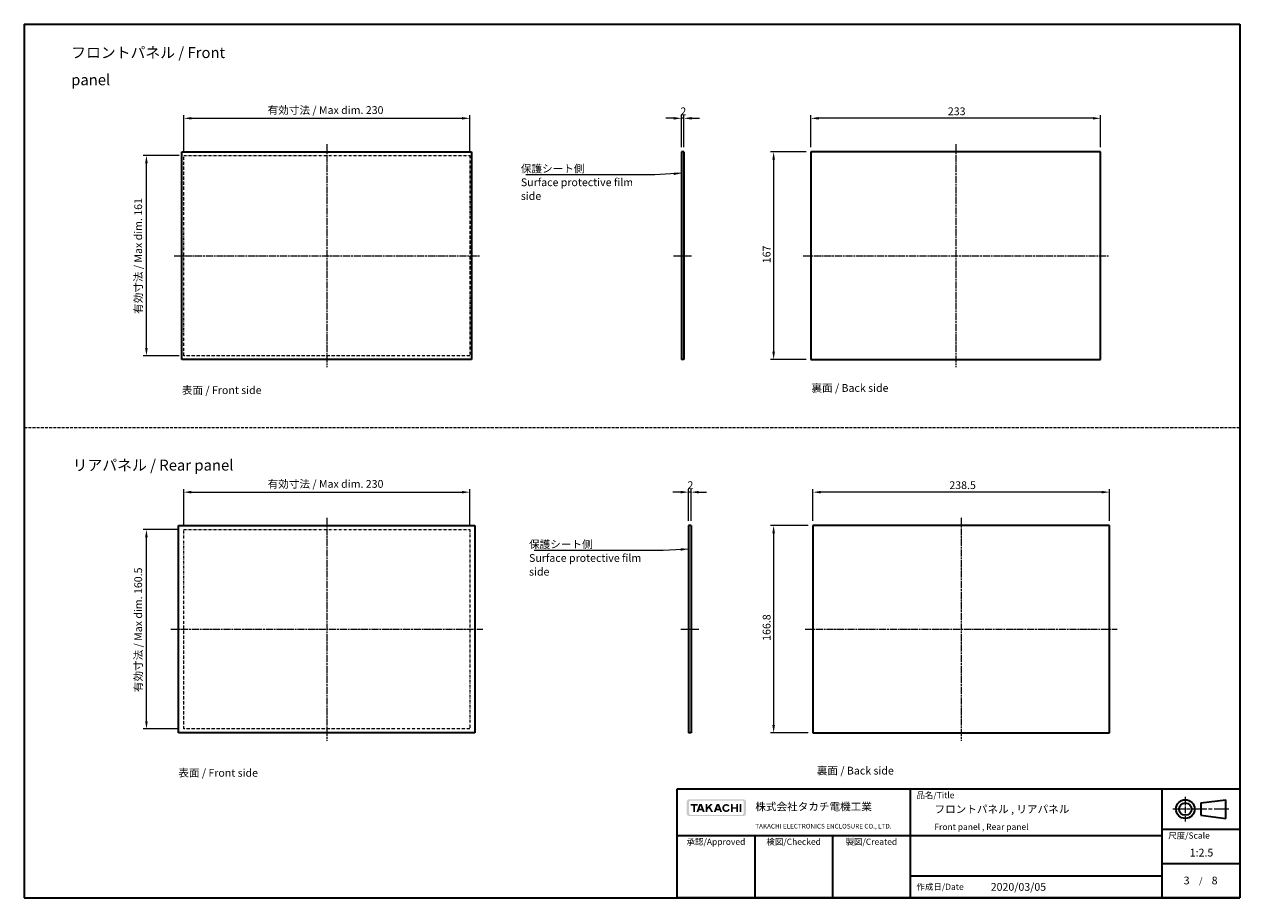
# Model space of a CAD drawing. Units: millimetres. Extents: x 40 to 9103, y -10 to 1254.
# Drawn here: x 2993 to 3970, y -10 to 692 of the extents above; entities that cross this region are included whole.
import ezdxf
from ezdxf.enums import TextEntityAlignment as Align

# ---------------------------------------------------------------- set-up
doc = ezdxf.new("R2010")
doc.units = ezdxf.units.MM
for name, pattern in [('CHAIN', [0.35429999999999995, 0.2362, -0.0295, 0.0591, -0.0295]), ('DASH_DOT', [0.37, 0.24, -0.06, 0.01, -0.06]), ('DASH_DOUBLE_DOT', [0.43979999999999997, 0.24, -0.06, 0.0098, -0.06, 0.01, -0.06])]:
    doc.linetypes.add(name, pattern=pattern)
for name, color, linetype, lineweight in [('Border (ISO)', 7, 'Continuous', 35), ('Centerline (ISO)', 131, 'Continuous', 18), ('Dimension (ISO)', 7, 'Continuous', 18), ('Dimension (ISO) @ 1', 7, 'Continuous', 18), ('Hatch (ISO)', 1, 'Continuous', 18), ('Sketch Geometry (ISO)', 7, 'Continuous', 18), ('Symbol (ISO)', 7, 'Continuous', 18), ('Symbol (ISO) @ 1', 7, 'Continuous', 18), ('Title (ISO)', 7, 'Continuous', 35), ('Visible (ISO)', 7, 'Continuous', 35)]:
    doc.layers.add(name, color=color, linetype=linetype, lineweight=lineweight)
doc.styles.add('Note Text (TK)', font='MS PGothic.ttf')
doc.styles.add('文字スタイル67', font='arial.ttf')
doc.dimstyles.new('Default - Method 1b (TK)', dxfattribs={"dimscale": 3, "dimtxt": 2.5, "dimasz": 2.5, "dimexe": 1, "dimexo": 1.499999999999999, "dimgap": 1, "dimtad": 1, "dimtoh": 1, "dimrnd": 1e-08, "dimdsep": 46, "dimtxsty": 'Note Text (TK)', "dimcen": 0.09, "dimdle": 5, "dimclrd": 100, "dimclre": 100, "dimclrt": 7, "dimadec": 1, "dimazin": 1, "dimtfac": 1, "dimtmove": 0, "dimatfit": 3, "dimfxl": 1, "dimtolj": 1, "dimlwd": -1, "dimlwe": -1, "dimarcsym": 0})
doc.dimstyles.new('Default - Method 1b (TK)$7', dxfattribs={"dimscale": 3, "dimtxt": 2.5, "dimasz": 2.5, "dimexe": 1, "dimexo": 1.499999999999999, "dimgap": 1, "dimtad": 1, "dimtoh": 1, "dimrnd": 1e-08, "dimdsep": 46, "dimtxsty": 'Note Text (TK)', "dimcen": 0.09, "dimdle": 5, "dimclrd": 100, "dimclre": 100, "dimclrt": 7, "dimadec": 1, "dimazin": 1, "dimtfac": 1, "dimtmove": 0, "dimatfit": 3, "dimfxl": 1, "dimtolj": 1, "dimlwd": -1, "dimlwe": -1, "dimarcsym": 0})

# ---------------------------------------------------------------- blocks, each defined once
blk = doc.blocks.new('図面枠 tk図枠')
at = {"layer": 'Border (ISO)'}
for p, q in [((14.49999999999999, 289), (405.4999999999999, 289)), ((14.49999999999999, 289), (14.50000000000001, 8.000000000000007)), ((405.4999999999999, 289), (405.4999999999999, 8.000000000000007)), ((14.50000000000001, 8.000000000000007), (405.4999999999999, 8.000000000000007))]:
    blk.add_line(p, q, dxfattribs=at)
blk = doc.blocks.new('表題欄 tk表題欄')
at = {"layer": 'Hatch (ISO)'}
h = blk.add_hatch(color=256, dxfattribs=at)
edge = h.paths.add_edge_path(flags=0)
edge.add_arc((95.57537688673352, 236.2990653650367), 0.5958259999999996, 269.9999999999897, 360)
edge.add_line((96.17120288673351, 236.2990653650368), (96.17120288673348, 239.7107813650365))
edge.add_arc((95.5753768867335, 239.7107813650366), 0.5958259999999996, 0, 90.0000000000068)
edge.add_line((95.57537688673342, 240.3066073650366), (79.13710888673356, 240.3066073650366))
edge.add_arc((79.13710888673353, 239.7107813650366), 0.5958259999999996, 89.99999999999744, 180)
edge.add_line((78.54128288673353, 239.7107813650365), (78.54128288673331, 236.2990653650368))
edge.add_arc((79.13710888673332, 236.2990653650365), 0.5958259999999996, 180, 270.0000000000231)
edge.add_line((79.13710888673356, 235.7032393650365), (95.57537688673342, 235.7032393650367))
edge = h.paths.add_edge_path()
edge.add_line((77.83935088673357, 239.9556413650366), (77.83935088673357, 236.0542053650368))
edge.add_arc((78.54128288673346, 236.0542053650367), 0.7019319999998935, 180, 270.0000000000087)
edge.add_line((78.54128288673357, 235.3522733650368), (96.17120288673352, 235.3522733650368))
edge.add_arc((96.17120288673351, 236.0542053650367), 0.7019319999998921, 270, 360)
edge.add_line((96.8731348867334, 236.0542053650368), (96.87313488673352, 239.9556413650366))
edge.add_arc((96.1712028867336, 239.9556413650367), 0.7019319999998921, 0, 90.00000000000873)
edge.add_line((96.17120288673348, 240.6575733650367), (78.54128288673357, 240.6575733650366))
edge.add_arc((78.54128288673357, 239.9556413650366), 0.7019319999999984, 90, 180)
for points in [[(79.07181288673355, 239.1476033650369), (79.07181288673355, 238.6578833650367), (79.92066088673353, 238.6578833650367), (79.92066088673353, 236.6581933650368), (80.50832488673353, 236.6581933650368), (80.50832488673353, 238.6578833650367), (81.35717288673355, 238.6578833650367), (81.35717288673355, 239.1476033650369)], [(85.68407849525303, 236.6581933650368), (84.9434673993943, 237.8918698287545), (84.41792288673358, 237.3246628822781), (84.41792288673358, 236.6581933650368), (83.89555488673355, 236.6581933650368), (83.89555488673355, 239.1476033650369), (84.41792288673358, 239.1476033650369), (84.41792288673358, 238.0993979968839), (85.38913556809511, 239.1476033650369), (86.10696490847272, 239.1476033650369), (85.31925422435492, 238.2974470774499), (86.30334488673353, 236.6581933650368)], [(92.09142939614459, 239.1476033650369), (92.09142939614459, 236.6581933650368), (92.60971639614465, 236.6581933650368), (92.60971639614465, 237.6580383650368), (93.76872039614462, 237.6580383650368), (93.76872039614462, 236.6581933650368), (94.28700739614459, 236.6581933650368), (94.28700739614459, 239.1476033650369), (93.76872039614462, 239.1476033650369), (93.76872039614462, 238.1477583650367), (92.60971639614465, 238.1477583650367), (92.60971639614465, 239.1476033650369)], [(94.84202339614467, 239.1476033650369), (94.84202339614467, 236.6581933650368), (95.36439139614473, 236.6581933650368), (95.36439139614473, 239.1476033650369)]]:
    blk.add_hatch(color=256, dxfattribs=at).paths.add_polyline_path(points)
h = blk.add_hatch(color=256, dxfattribs=at)
h.paths.add_polyline_path([(82.59020695886475, 237.7110913650368), (81.95242681460243, 237.7110913650368), (82.27131688673356, 238.5794973650367)], flags=0)
h.paths.add_polyline_path([(82.77903014574996, 237.1968853650368), (81.76360362771717, 237.1968853650368), (81.56578886050404, 236.6581933650368), (80.94907288673355, 236.6581933650368), (81.86321688673357, 239.1476033650369), (82.67941688673353, 239.1476033650369), (83.59356088673351, 236.6581933650368), (82.97684491296302, 236.6581933650368)])
h = blk.add_hatch(color=256, dxfattribs=at)
h.paths.add_polyline_path([(87.52707281460246, 237.7110913650368), (88.16485295886469, 237.7110913650368), (87.84596288673359, 238.5794973650367)], flags=0)
h.paths.add_polyline_path([(87.14043486050403, 236.6581933650368), (87.3382496277172, 237.1968853650368), (88.35367614574989, 237.1968853650368), (88.551490912963, 236.6581933650368), (89.16820688673343, 236.6581933650368), (88.25406288673352, 239.1476033650369), (87.43786288673356, 239.1476033650369), (86.52371888673358, 236.6581933650368)])
h = blk.add_hatch(color=256, dxfattribs=at)
edge = h.paths.add_edge_path()
edge.add_arc((90.52309888673334, 237.9028983650369), 1.273272000000011, 38.55054079078439, 336.5820184016556)
edge.add_line((91.69149139614446, 237.3968543650369), (91.17255542714857, 237.6216113977801))
edge.add_ellipse((90.52309888673352, 237.9028983650369), major_axis=(0, -0.7998759999999119), ratio=0.8673469387756529, start_angle=128.5505407907963, end_angle=426.582018401653, ccw=False)
edge.add_line((91.09381514418376, 238.3576891122095), (91.51887237036831, 238.6964075050431))
at = {"layer": 'Title (ISO)'}
for p, q in [((74.70882392282105, 244.052739026017), (255.7088239228211, 244.052739026017)), ((74.70882392282105, 209.052739026017), (74.70882392282105, 244.052739026017)), ((149.7088239228211, 244.052739026017), (149.7088239228211, 209.052739026017)), ((230.7088239228211, 244.052739026017), (230.7088239228211, 209.052739026017)), ((255.7088239228211, 244.052739026017), (255.7088239228211, 209.052739026017)), ((243.2088239228211, 239.552739026017), (251.2088239228211, 240.5527390260171)), ((243.2088239228211, 239.552739026017), (243.2088239228211, 235.552739026017)), ((251.2088239228211, 234.552739026017), (251.2088239228211, 240.5527390260171)), ((243.2088239228211, 235.552739026017), (251.2088239228211, 234.552739026017)), ((230.7088239228211, 231.052739026017), (255.7088239228211, 231.052739026017)), ((74.70882392282105, 229.052739026017), (230.7088239228211, 229.052739026017)), ((99.70882392282108, 229.052739026017), (99.70882392282108, 209.052739026017)), ((124.708823922821, 229.052739026017), (124.708823922821, 209.052739026017)), ((230.7088239228211, 220.052739026017), (255.7088239228211, 220.052739026017)), ((149.7088239228211, 216.052739026017), (230.7088239228211, 216.052739026017)), ((255.7088239228211, 209.052739026017), (74.70882392282105, 209.052739026017))]:
    blk.add_line(p, q, dxfattribs=at)
at = {"layer": 'Title (ISO)', "color": 4, "linetype": 'CHAIN', "lineweight": 18, "ltscale": 8.889559745788574}
blk.add_line((238.2088239228211, 241.552739026017), (238.2088239228211, 233.552739026017), dxfattribs=at)
at = {"layer": 'Title (ISO)', "color": 4, "linetype": 'CHAIN', "lineweight": 18, "ltscale": 20.00163269042969}
blk.add_line((252.2088239228211, 237.552739026017), (234.2088239228211, 237.552739026017), dxfattribs=at)
at = {"layer": 'Title (ISO)'}
for radius in [3, 2]:
    blk.add_circle((238.2088239228211, 237.552739026017), radius, dxfattribs=at)
at = {"layer": 'Title (ISO)', "color": 1, "char_height": 2.000000029802322, "line_spacing_factor": 1.5, "style": 'Note Text (TK)'}
for s, insert, attachment_point in [('\\fＭＳ Ｐゴシック|b0|i0;\\H2.0000;品名/Title', (151.708823922821, 242.052739026017), 4), ('\\fＭＳ Ｐゴシック|b0|i0;\\H2.0000;承認/Approved', (87.20882392282108, 227.052739026017), 5), ('\\fＭＳ Ｐゴシック|b0|i0;\\H2.0000;検図/Checked', (112.208823922821, 227.052739026017), 5), ('\\fＭＳ Ｐゴシック|b0|i0;\\H2.0000;製図/Created', (137.2088239228211, 227.052739026017), 5), ('\\fＭＳ Ｐゴシック|b0|i0;\\H2.0000;尺度/Scale', (232.7088239228211, 229.052739026017), 4), ('\\fＭＳ Ｐゴシック|b0|i0;\\H2.0000;作成日/Date', (151.708823922821, 212.552739026017), 4)]:
    blk.add_mtext(s, dxfattribs=dict(at, insert=insert, attachment_point=attachment_point))
at = {"layer": 'Title (ISO)', "color": 7, "line_spacing_factor": 1.5, "style": 'Note Text (TK)'}
for s, insert, char_height, attachment_point in [('株式会社タカチ電機工業', (99.87313488673345, 238.052739026017), 2.5, 4), ('\\fArial|b0|i0;\\H1.4986;TAKACHI ELECTRONICS ENCLOSURE CO., LTD.', (99.87313488673342, 232.052739026017), 1.49859994649887, 4), ('\\fＭＳ Ｐゴシック|b0|i0;\\H2.0000;/', (243.2088239228211, 214.552739026017), 2.000000029802322, 5)]:
    blk.add_mtext(s, dxfattribs=dict(at, insert=insert, char_height=char_height, attachment_point=attachment_point))
at = {"layer": 'Title (ISO)', "color": 7}
for tag, p, height, style in [('<品名>_001', (157.6235966500938, 235.7530231169261), 2.5, 'Note Text (TK)'), ('<Title>_001', (157.4932713957346, 230.5520568828656), 2.000000029802322, '文字スタイル67'), ('<ページ_No.>_001', (237.9488807410029, 213.302739026017), 2.5, 'Note Text (TK)'), ('<総ページ数>_001', (246.7997330137301, 213.302739026017), 2.5, 'Note Text (TK)'), ('作成日_001', (175.617914831912, 211.2814322078352), 2.5, 'Note Text (TK)')]:
    blk.add_attdef(tag, p, '', height=height, dxfattribs=dict(at, style=style))
at = {"layer": 'Title (ISO)', "color": 7, "style": 'Note Text (TK)'}
blk.add_attdef('<尺度>', text='', height=2.5, dxfattribs=at).set_placement((243.2088239228211, 223.5527390260171), align=Align.MIDDLE_CENTER)
blk = doc.blocks.new('*D71')
at = {"layer": 'Defpoints', "color": 0}
for p in [(3351.067342838034, 616.8487557622681), (3121.067342838035, 586.848755762268), (3351.067342838034, 586.848755762268)]:
    blk.add_point(p, dxfattribs=at)
at = {"layer": 'Dimension (ISO)', "color": 100}
for p, q in [((3121.067342838035, 590.5987557622681), (3121.067342838035, 619.348755762268)), ((3127.317342838035, 616.8487557622681), (3344.817342838034, 616.8487557622681)), ((3351.067342838034, 590.5987557622681), (3351.067342838034, 619.348755762268))]:
    blk.add_line(p, q, dxfattribs=at)
for points in [[(3127.317342838035, 617.8904224289347), (3127.317342838035, 615.8070890956014), (3121.067342838035, 616.8487557622681)], [(3344.817342838034, 617.8904224289347), (3344.817342838034, 615.8070890956014), (3351.067342838034, 616.8487557622681)]]:
    blk.add_solid(points, dxfattribs=at)
at = {"layer": 'Dimension (ISO)', "color": 7, "insert": (3188.55313829258, 623.4680739440862), "char_height": 6.25, "attachment_point": 4, "style": 'Note Text (TK)'}
blk.add_mtext('\\A1;\\fＭＳ Ｐゴシック|b0|i0;\\H6.2500;有効寸法 / Max dim. 230', dxfattribs=at)
blk = doc.blocks.new('*D72')
at = {"layer": 'Defpoints', "color": 0}
for p in [(3091.067342838036, 586.8487557622683), (3121.067342838037, 586.8487557622683), (3121.067342838037, 425.8487557622682)]:
    blk.add_point(p, dxfattribs=at)
at = {"layer": 'Dimension (ISO)', "color": 100}
for p, q in [((3117.317342838037, 586.8487557622683), (3088.567342838036, 586.8487557622683)), ((3091.067342838036, 432.0987557622682), (3091.067342838036, 580.5987557622683)), ((3117.317342838037, 425.8487557622682), (3088.567342838036, 425.8487557622682))]:
    blk.add_line(p, q, dxfattribs=at)
for points in [[(3090.025676171369, 580.5987557622683), (3092.109009504702, 580.5987557622683), (3091.067342838036, 586.8487557622683)], [(3090.025676171369, 432.0987557622682), (3092.109009504702, 432.0987557622682), (3091.067342838036, 425.8487557622682)]]:
    blk.add_solid(points, dxfattribs=at)
at = {"layer": 'Dimension (ISO)', "color": 7, "insert": (3084.448024656217, 459.5270228077224), "char_height": 6.25, "attachment_point": 4, "rotation": 90, "style": 'Note Text (TK)'}
blk.add_mtext('\\A1;\\fＭＳ Ｐゴシック|b0|i0;\\H6.2500;有効寸法 / Max dim. 161', dxfattribs=at)
blk = doc.blocks.new('*D73')
at = {"layer": 'Defpoints', "color": 0}
for p in [(3351.067342837946, 316.1456492831245), (3121.067342837946, 286.1456492831245), (3351.067342837946, 286.1456492831245)]:
    blk.add_point(p, dxfattribs=at)
at = {"layer": 'Dimension (ISO)', "color": 100}
for p, q in [((3121.067342837946, 289.8956492831245), (3121.067342837946, 318.6456492831245)), ((3127.317342837946, 316.1456492831245), (3344.817342837945, 316.1456492831245)), ((3351.067342837946, 289.8956492831245), (3351.067342837946, 318.6456492831245))]:
    blk.add_line(p, q, dxfattribs=at)
for points in [[(3127.317342837946, 317.1873159497912), (3127.317342837946, 315.1039826164578), (3121.067342837946, 316.1456492831245)], [(3344.817342837945, 317.1873159497912), (3344.817342837945, 315.1039826164578), (3351.067342837946, 316.1456492831245)]]:
    blk.add_solid(points, dxfattribs=at)
at = {"layer": 'Dimension (ISO)', "color": 7, "insert": (3188.553138292491, 322.7649674649427), "char_height": 6.25, "attachment_point": 4, "style": 'Note Text (TK)'}
blk.add_mtext('\\A1;\\fＭＳ Ｐゴシック|b0|i0;\\H6.2500;有効寸法 / Max dim. 230', dxfattribs=at)
blk = doc.blocks.new('*D74')
at = {"layer": 'Defpoints', "color": 0}
for p in [(3091.067342837947, 286.1456492831246), (3121.067342837947, 286.1456492831246), (3121.067342837947, 125.6456492831245)]:
    blk.add_point(p, dxfattribs=at)
at = {"layer": 'Dimension (ISO)', "color": 100}
for p, q in [((3117.317342837948, 286.1456492831246), (3088.567342837947, 286.1456492831246)), ((3091.067342837947, 131.8956492831244), (3091.067342837947, 279.8956492831246)), ((3117.317342837948, 125.6456492831245), (3088.567342837947, 125.6456492831245))]:
    blk.add_line(p, q, dxfattribs=at)
for points in [[(3090.02567617128, 279.8956492831246), (3092.109009504613, 279.8956492831246), (3091.067342837947, 286.1456492831246)], [(3090.02567617128, 131.8956492831244), (3092.109009504613, 131.8956492831244), (3091.067342837947, 125.6456492831245)]]:
    blk.add_solid(points, dxfattribs=at)
at = {"layer": 'Dimension (ISO)', "color": 7, "insert": (3084.448024656128, 155.2564447376699), "char_height": 6.25, "attachment_point": 4, "rotation": 90, "style": 'Note Text (TK)'}
blk.add_mtext('\\A1;\\fＭＳ Ｐゴシック|b0|i0;\\H6.2500;有効寸法 / Max dim. 160.5', dxfattribs=at)
blk = doc.blocks.new('*D75')
at = {"layer": 'Defpoints', "color": 0}
for p in [(3521.303871210866, 616.8487557622681), (3521.303871210866, 589.848755762268), (3523.303871210866, 589.848755762268)]:
    blk.add_point(p, dxfattribs=at)
at = {"layer": 'Dimension (ISO)', "color": 100}
for p, q in [((3515.053871210866, 616.8487557622681), (3508.803871210866, 616.8487557622681)), ((3521.303871210866, 593.598755762268), (3521.303871210866, 619.348755762268)), ((3523.303871210866, 616.8487557622681), (3521.303871210866, 616.8487557622681)), ((3523.303871210866, 593.598755762268), (3523.303871210866, 619.348755762268)), ((3529.553871210866, 616.8487557622681), (3535.803871210866, 616.8487557622681))]:
    blk.add_line(p, q, dxfattribs=at)
for points in [[(3515.053871210866, 617.8904224289347), (3515.053871210866, 615.8070890956014), (3521.303871210866, 616.8487557622681)], [(3529.553871210866, 617.8904224289347), (3529.553871210866, 615.8070890956014), (3523.303871210866, 616.8487557622681)]]:
    blk.add_solid(points, dxfattribs=at)
at = {"layer": 'Dimension (ISO)', "color": 7, "insert": (3520.492791665411, 622.473755762268), "char_height": 6.25, "attachment_point": 4, "style": 'Note Text (TK)'}
blk.add_mtext('\\A1;2', dxfattribs=at)
blk = doc.blocks.new('*D76')
at = {"layer": 'Defpoints', "color": 0}
for p in [(3625.510369346584, 616.8487557622681), (3625.510369346584, 589.848755762268), (3858.510369346583, 589.848755762268)]:
    blk.add_point(p, dxfattribs=at)
at = {"layer": 'Dimension (ISO)', "color": 100}
for p, q in [((3625.510369346584, 593.598755762268), (3625.510369346584, 619.348755762268)), ((3852.260369346583, 616.8487557622681), (3631.760369346583, 616.8487557622681)), ((3858.510369346583, 593.598755762268), (3858.510369346583, 619.348755762268))]:
    blk.add_line(p, q, dxfattribs=at)
for points in [[(3631.760369346583, 617.8904224289347), (3631.760369346583, 615.8070890956014), (3625.510369346584, 616.8487557622681)], [(3852.260369346583, 617.8904224289347), (3852.260369346583, 615.8070890956014), (3858.510369346583, 616.8487557622681)]]:
    blk.add_solid(points, dxfattribs=at)
at = {"layer": 'Dimension (ISO)', "color": 7, "insert": (3735.653835255674, 622.473755762268), "char_height": 6.25, "attachment_point": 4, "style": 'Note Text (TK)'}
blk.add_mtext('\\A1;233', dxfattribs=at)
blk = doc.blocks.new('*D77')
at = {"layer": 'Defpoints', "color": 0}
for p in [(3625.510369346585, 589.8487557622683), (3595.510369346584, 422.8487557622683), (3625.510369346585, 422.8487557622683)]:
    blk.add_point(p, dxfattribs=at)
at = {"layer": 'Dimension (ISO)', "color": 100}
for p, q in [((3621.760369346585, 589.8487557622683), (3593.010369346584, 589.8487557622683)), ((3595.510369346584, 583.5987557622683), (3595.510369346584, 429.0987557622683)), ((3621.760369346585, 422.8487557622683), (3593.010369346584, 422.8487557622683))]:
    blk.add_line(p, q, dxfattribs=at)
for points in [[(3594.468702679917, 583.5987557622683), (3596.552036013251, 583.5987557622683), (3595.510369346584, 589.8487557622683)], [(3594.468702679917, 429.0987557622683), (3596.552036013251, 429.0987557622683), (3595.510369346584, 422.8487557622683)]]:
    blk.add_solid(points, dxfattribs=at)
at = {"layer": 'Dimension (ISO)', "color": 7, "insert": (3589.885369346583, 500.294068262268), "char_height": 6.25, "attachment_point": 4, "rotation": 90, "style": 'Note Text (TK)'}
blk.add_mtext('\\A1;167', dxfattribs=at)
blk = doc.blocks.new('*D78')
at = {"layer": 'Defpoints', "color": 0}
for p in [(3527.055139534832, 316.1456492831245), (3527.055139534832, 289.2956492831245), (3529.055139534833, 289.2956492831245)]:
    blk.add_point(p, dxfattribs=at)
at = {"layer": 'Dimension (ISO)', "color": 100}
for p, q in [((3520.805139534832, 316.1456492831245), (3514.555139534832, 316.1456492831245)), ((3527.055139534832, 293.0456492831245), (3527.055139534832, 318.6456492831245)), ((3529.055139534833, 316.1456492831245), (3527.055139534832, 316.1456492831245)), ((3529.055139534833, 293.0456492831245), (3529.055139534833, 318.6456492831245)), ((3535.305139534833, 316.1456492831245), (3541.555139534832, 316.1456492831245))]:
    blk.add_line(p, q, dxfattribs=at)
for points in [[(3520.805139534832, 317.1873159497912), (3520.805139534832, 315.1039826164578), (3527.055139534832, 316.1456492831245)], [(3535.305139534833, 317.1873159497912), (3535.305139534833, 315.1039826164578), (3529.055139534833, 316.1456492831245)]]:
    blk.add_solid(points, dxfattribs=at)
at = {"layer": 'Dimension (ISO)', "color": 7, "insert": (3526.244059989378, 321.7706492831245), "char_height": 6.25, "attachment_point": 4, "style": 'Note Text (TK)'}
blk.add_mtext('\\A1;2', dxfattribs=at)
blk = doc.blocks.new('*D66')
at = {"layer": 'Defpoints', "color": 0}
for p in [(3627.153588867716, 316.1456492831245), (3627.153588867716, 289.2956492831245), (3865.653588867716, 289.2956492831245)]:
    blk.add_point(p, dxfattribs=at)
at = {"layer": 'Dimension (ISO)', "color": 100}
for p, q in [((3627.153588867716, 293.0456492831245), (3627.153588867716, 318.6456492831246)), ((3859.403588867716, 316.1456492831245), (3633.403588867716, 316.1456492831245)), ((3865.653588867716, 293.0456492831245), (3865.653588867716, 318.6456492831246))]:
    blk.add_line(p, q, dxfattribs=at)
for points in [[(3633.403588867716, 317.1873159497912), (3633.403588867716, 315.1039826164579), (3627.153588867716, 316.1456492831245)], [(3859.403588867716, 317.1873159497912), (3859.403588867716, 315.1039826164579), (3865.653588867716, 316.1456492831245)]]:
    blk.add_solid(points, dxfattribs=at)
at = {"layer": 'Dimension (ISO)', "color": 7, "insert": (3736.851032049534, 321.7706492831246), "char_height": 6.25, "attachment_point": 4, "style": 'Note Text (TK)'}
blk.add_mtext('\\A1;238.5', dxfattribs=at)
blk = doc.blocks.new('*D67')
at = {"layer": 'Defpoints', "color": 0}
for p in [(3627.153588867718, 289.2956492831246), (3595.510369346584, 122.4956492831244), (3627.153588867718, 122.4956492831244)]:
    blk.add_point(p, dxfattribs=at)
at = {"layer": 'Dimension (ISO)', "color": 100}
for p, q in [((3623.403588867718, 289.2956492831246), (3593.010369346584, 289.2956492831246)), ((3595.510369346584, 283.0456492831246), (3595.510369346584, 128.7456492831244)), ((3623.403588867718, 122.4956492831244), (3593.010369346584, 122.4956492831244))]:
    blk.add_line(p, q, dxfattribs=at)
for points in [[(3594.468702679917, 283.0456492831246), (3596.552036013251, 283.0456492831246), (3595.510369346584, 289.2956492831246)], [(3594.468702679917, 128.7456492831244), (3596.552036013251, 128.7456492831244), (3595.510369346584, 122.4956492831244)]]:
    blk.add_solid(points, dxfattribs=at)
at = {"layer": 'Dimension (ISO)', "color": 7, "insert": (3589.885369346583, 196.5739163285789), "char_height": 6.25, "attachment_point": 4, "rotation": 90, "style": 'Note Text (TK)'}
blk.add_mtext('\\A1;166.8', dxfattribs=at)

msp = doc.modelspace()

# ---------------------------------------------------------------- linework, layer by layer
at = {"layer": 'Centerline (ISO)', "linetype": 'CHAIN', "ltscale": 23.99096870422363}
for p, q in [((3236.067342838035, 596.098755762268), (3236.067342838035, 416.598755762268)), ((3742.010369346584, 596.098755762268), (3742.010369346584, 416.598755762268)), ((3113.317342838035, 506.348755762268), (3358.817342838035, 506.348755762268)), ((3619.260369346584, 506.348755762268), (3864.760369346583, 506.348755762268)), ((3236.067342837946, 295.5456492831245), (3236.067342837946, 116.2456492831245)), ((3746.403588867716, 295.5456492831245), (3746.403588867716, 116.2456492831244)), ((3110.567342837946, 205.8956492831245), (3361.567342837946, 205.8956492831245)), ((3620.903588867716, 205.8956492831244), (3871.903588867716, 205.8956492831244))]:
    msp.add_line(p, q, dxfattribs=at)
at = {"layer": 'Centerline (ISO)', "linetype": 'CHAIN', "ltscale": 6.444902896881103}
for p, q in [((3515.053871210866, 506.348755762268), (3529.553871210866, 506.348755762268)), ((3520.805139534832, 205.8956492831244), (3535.305139534833, 205.8956492831244))]:
    msp.add_line(p, q, dxfattribs=at)
at = {"layer": 'Sketch Geometry (ISO)', "color": 4, "linetype": 'DASH_DOUBLE_DOT', "lineweight": 18, "ltscale": 9.095043182373047}
for p, q in [((3121.067342838035, 586.848755762268), (3351.067342838034, 586.848755762268)), ((3351.067342838034, 425.848755762268), (3121.067342838035, 425.848755762268)), ((3121.067342837946, 286.1456492831245), (3351.067342837946, 286.1456492831245)), ((3351.067342837946, 125.6456492831244), (3121.067342837946, 125.6456492831244))]:
    msp.add_line(p, q, dxfattribs=at)
at = {"layer": 'Sketch Geometry (ISO)', "color": 4, "linetype": 'DASH_DOUBLE_DOT', "lineweight": 18, "ltscale": 9.151886940002441}
for p, q in [((3121.067342838035, 425.848755762268), (3121.067342838035, 586.848755762268)), ((3351.067342838034, 586.848755762268), (3351.067342838034, 425.8487557622681))]:
    msp.add_line(p, q, dxfattribs=at)
at = {"layer": 'Sketch Geometry (ISO)', "color": 4, "linetype": 'DASH_DOT', "lineweight": 18, "ltscale": 9.032108306884766}
msp.add_line((2992.851266530572, 368.1160031806924), (3970.351160774637, 368.1160031806924), dxfattribs=at)
at = {"layer": 'Sketch Geometry (ISO)', "color": 4, "linetype": 'DASH_DOUBLE_DOT', "lineweight": 18, "ltscale": 9.123465538024902}
for p, q in [((3121.067342837946, 125.6456492831244), (3121.067342837946, 286.1456492831245)), ((3351.067342837946, 286.1456492831245), (3351.067342837946, 125.6456492831244))]:
    msp.add_line(p, q, dxfattribs=at)
at = {"layer": 'Visible (ISO)'}
for p, q in [((3119.567342838035, 422.848755762268), (3119.567342838035, 589.848755762268)), ((3119.567342838035, 589.848755762268), (3352.567342838034, 589.848755762268)), ((3352.567342838034, 589.848755762268), (3352.567342838034, 422.848755762268)), ((3521.303871210866, 589.848755762268), (3521.303871210866, 422.848755762268)), ((3523.303871210866, 589.848755762268), (3521.303871210866, 589.848755762268)), ((3523.303871210866, 589.848755762268), (3523.303871210866, 422.848755762268)), ((3625.510369346584, 589.848755762268), (3625.510369346584, 422.848755762268)), ((3858.510369346583, 589.848755762268), (3625.510369346584, 589.848755762268)), ((3858.510369346583, 422.848755762268), (3858.510369346583, 589.848755762268)), ((3352.567342838034, 422.848755762268), (3119.567342838035, 422.848755762268)), ((3523.303871210866, 422.848755762268), (3521.303871210866, 422.848755762268)), ((3625.510369346584, 422.848755762268), (3858.510369346583, 422.848755762268)), ((3116.817342837946, 122.4956492831244), (3116.817342837946, 289.2956492831245)), ((3116.817342837946, 289.2956492831245), (3355.317342837945, 289.2956492831245)), ((3355.317342837945, 289.2956492831245), (3355.317342837945, 122.4956492831244)), ((3527.055139534832, 289.2956492831245), (3527.055139534832, 122.4956492831244)), ((3529.055139534833, 289.2956492831245), (3527.055139534832, 289.2956492831245)), ((3529.055139534833, 289.2956492831245), (3529.055139534833, 122.4956492831244)), ((3627.153588867716, 289.2956492831245), (3627.153588867716, 122.4956492831244)), ((3865.653588867716, 289.2956492831245), (3627.153588867716, 289.2956492831245)), ((3865.653588867716, 122.4956492831244), (3865.653588867716, 289.2956492831245)), ((3355.317342837945, 122.4956492831244), (3116.817342837946, 122.4956492831244)), ((3529.055139534833, 122.4956492831244), (3527.055139534832, 122.4956492831244)), ((3627.153588867716, 122.4956492831244), (3865.653588867716, 122.4956492831244))]:
    msp.add_line(p, q, dxfattribs=at)

# ---------------------------------------------------------------- block references
at = {"xscale": 2.5, "yscale": 2.5, "zscale": 2.5}
msp.add_blockref('図面枠 tk図枠', (2956.601275921097, -30.04480649575989), dxfattribs=at)
ref = msp.add_blockref('表題欄 tk表題欄', (3331.079216114044, -532.6766540608024), dxfattribs=dict(xscale=2.5, yscale=2.5, zscale=2.5))
ref.add_attrib('<品名>_001', 'フロントパネル , リアパネル', (3724.889628193825, 58.0310395758016), dxfattribs={"layer": 'Title (ISO)', "color": 7, "height": 6.25, "style": 'Note Text (TK)'})
ref.add_attrib('<尺度>_001', '1:2.5', (3930.18792364837, 23.0801935042402), dxfattribs={"layer": 'Title (ISO)', "color": 7, "height": 6.25, "style": 'Note Text (TK)'})
ref.add_attrib('作成日_001', '2020/03/05', (3770.124003193825, -4.473073541214382), dxfattribs={"layer": 'Title (ISO)', "color": 7, "height": 6.25, "style": 'Note Text (TK)'})
ref.add_attrib('<Title>_001', 'Front panel , Rear panel', (3724.778288190868, 44.39925896164065), dxfattribs={"layer": 'Title (ISO)', "color": 7, "height": 5.000000074505805, "style": '文字スタイル67'})
ref.add_attrib('<ページ_No.>_001', '3', (3925.297945895052, 0.6654595342537882), dxfattribs={"layer": 'Title (ISO)', "color": 7, "height": 6.25, "style": 'Note Text (TK)'})
ref.add_attrib('<総ページ数>_001', '8', (3947.797945895052, 0.6611962327531061), dxfattribs={"layer": 'Title (ISO)', "color": 7, "height": 6.25, "style": 'Note Text (TK)'})

# ---------------------------------------------------------------- texts
at = {"layer": 'Symbol (ISO)', "color": 7, "style": 'Note Text (TK)'}
for s, insert, char_height, width, attachment_point, line_spacing_factor in [('{\\fＭＳ Ｐゴシック|b0|i0;\\H8.7500;フロントパネル / Front panel}', (3030.537517370058, 658.7612386779693), 8.749999850988388, 156.7324638366699, 4, 1.5), ('{\\fＭＳ Ｐゴシック|b0|i0;保護シート側\\P\\fＭＳ Ｐゴシック|b0|i0;Surface protective film side}', (3392.214353650187, 579.5422795977361), 6.25, 107.748544216156, 1, 1.058181881904602), ('{\\fＭＳ Ｐゴシック|b0|i0;表面 / Front side}', (3119.569049859408, 398.1887976022301), 6.25, 68.67690086364746, 4, 1.5), ('{\\fＭＳ Ｐゴシック|b0|i0;裏面 / Back side}', (3625.907039071265, 399.9605548583359), 6.25, 66.95906519889832, 4, 1.5), ('{\\fＭＳ Ｐゴシック|b0|i0;\\H8.7500;リアパネル / Rear panel}', (3031.705177942813, 337.8804988176121), 8.749999850988388, 132.5804114341736, 4, 1.5), ('{\\fＭＳ Ｐゴシック|b0|i0;保護シート側\\P\\fＭＳ Ｐゴシック|b0|i0;Surface protective film side}', (3398.801630590776, 277.3486758944702), 6.25, 107.748544216156, 1, 1.058181881904602), ('{\\fＭＳ Ｐゴシック|b0|i0;表面 / Front side}', (3116.723962143247, 90.38317628313759), 6.25, 68.67690086364746, 4, 1.5), ('{\\fＭＳ Ｐゴシック|b0|i0;裏面 / Back side}', (3630.224954785657, 92.15493353924342), 6.25, 66.95906519889832, 4, 1.5)]:
    msp.add_mtext(s, dxfattribs=dict(at, insert=insert, char_height=char_height, width=width, attachment_point=attachment_point, line_spacing_factor=line_spacing_factor))

# ---------------------------------------------------------------- dimensions: what is measured, and where the dimension line sits
at = {"layer": 'Dimension (ISO) @ 1', "color": 100}
for base, p1, p2, angle, picture, middle in [((3351.067342838034, 616.8487557622681), (3121.067342838035, 586.848755762268), (3351.067342838034, 586.848755762268), 180, '*D71', (3236.067342838035, 616.8487557622681)), ((3091.067342838036, 586.8487557622683), (3121.067342838035, 425.848755762268), (3121.067342838035, 586.848755762268), 90, '*D72', (3091.067342838035, 506.3487557622679)), ((3351.067342837946, 316.1456492831245), (3121.067342837946, 286.1456492831245), (3351.067342837946, 286.1456492831245), 180, '*D73', (3236.067342837946, 316.1456492831245)), ((3091.067342837947, 286.1456492831246), (3121.067342837946, 125.6456492831244), (3121.067342837946, 286.1456492831245), 90, '*D74', (3091.067342837946, 205.8956492831245))]:
    dim = msp.add_linear_dim(base=base, p1=p1, p2=p2, angle=angle, text='\\fＭＳ Ｐゴシック|b0|i0;\\H6.2500;有効寸法 / Max dim. <>', dimstyle='Default - Method 1b (TK)', override={"dimscale": 1, "dimtxt": 6.25, "dimasz": 6.25, "dimexe": 2.5, "dimexo": 3.749999999999999, "dimgap": 2.5, "dimtoh": 0, "dimdec": 2, "dimcen": 0.225, "dimtol": 0, "dimlim": 0, "dimtp": 0, "dimtm": 0, "dimtdec": 2, "dimtix": 0, "dimtofl": 0, "dimtmove": 0, "dimatfit": 1}, dxfattribs=at)
    dim.commit()
    dim.dimension.update_dxf_attribs({"geometry": picture, "text_midpoint": middle, "dimtype": 128})
for base, p1, p2, angle, override, picture, middle in [((3521.303871210866, 616.8487557622681), (3523.303871210866, 589.848755762268), (3521.303871210866, 589.848755762268), 180, {"dimscale": 1, "dimtxt": 6.25, "dimasz": 6.25, "dimexe": 2.5, "dimexo": 3.749999999999999, "dimgap": 2.5, "dimtoh": 0, "dimdec": 2, "dimcen": 0.225, "dimtol": 0, "dimlim": 0, "dimtp": 0, "dimtm": 0, "dimtdec": 2, "dimtix": 0, "dimtofl": 1, "dimtmove": 0, "dimatfit": 1}, '*D75', (3522.303871210866, 616.8487557622681)), ((3625.510369346584, 616.8487557622681), (3858.510369346583, 589.848755762268), (3625.510369346584, 589.848755762268), 180, {"dimscale": 1, "dimtxt": 6.25, "dimasz": 6.25, "dimexe": 2.5, "dimexo": 3.749999999999999, "dimgap": 2.5, "dimtoh": 0, "dimdec": 2, "dimcen": 0.225, "dimtol": 0, "dimlim": 0, "dimtp": 0, "dimtm": 0, "dimtdec": 2, "dimtix": 0, "dimtofl": 0, "dimtmove": 0, "dimatfit": 1}, '*D76', (3742.010369346584, 616.8487557622681)), ((3595.510369346584, 422.8487557622683), (3625.510369346584, 589.848755762268), (3625.510369346584, 422.848755762268), 90, {"dimscale": 1, "dimtxt": 6.25, "dimasz": 6.25, "dimexe": 2.5, "dimexo": 3.749999999999999, "dimgap": 2.5, "dimtoh": 0, "dimdec": 2, "dimcen": 0.225, "dimtol": 0, "dimlim": 0, "dimtp": 0, "dimtm": 0, "dimtdec": 2, "dimtix": 0, "dimtofl": 0, "dimtmove": 0, "dimatfit": 1}, '*D77', (3595.510369346583, 506.348755762268)), ((3527.055139534832, 316.1456492831245), (3529.055139534833, 289.2956492831245), (3527.055139534832, 289.2956492831245), 180, {"dimscale": 1, "dimtxt": 6.25, "dimasz": 6.25, "dimexe": 2.5, "dimexo": 3.749999999999999, "dimgap": 2.5, "dimtoh": 0, "dimdec": 2, "dimcen": 0.225, "dimtol": 0, "dimlim": 0, "dimtp": 0, "dimtm": 0, "dimtdec": 2, "dimtix": 0, "dimtofl": 1, "dimtmove": 0, "dimatfit": 1}, '*D78', (3528.055139534832, 316.1456492831245)), ((3627.153588867716, 316.1456492831245), (3865.653588867716, 289.2956492831245), (3627.153588867716, 289.2956492831245), 180, {"dimscale": 1, "dimtxt": 6.25, "dimasz": 6.25, "dimexe": 2.5, "dimexo": 3.749999999999999, "dimgap": 2.5, "dimtoh": 0, "dimdec": 2, "dimcen": 0.225, "dimtol": 0, "dimlim": 0, "dimtp": 0, "dimtm": 0, "dimtdec": 2, "dimtix": 0, "dimtofl": 0, "dimtmove": 0, "dimatfit": 1}, '*D66', (3746.403588867716, 316.1456492831245)), ((3595.510369346584, 122.4956492831244), (3627.153588867716, 289.2956492831245), (3627.153588867716, 122.4956492831244), 90, {"dimscale": 1, "dimtxt": 6.25, "dimasz": 6.25, "dimexe": 2.5, "dimexo": 3.749999999999999, "dimgap": 2.5, "dimtoh": 0, "dimdec": 2, "dimcen": 0.225, "dimtol": 0, "dimlim": 0, "dimtp": 0, "dimtm": 0, "dimtdec": 2, "dimtix": 0, "dimtofl": 0, "dimtmove": 0, "dimatfit": 1}, '*D67', (3595.510369346583, 205.8956492831244))]:
    dim = msp.add_linear_dim(base=base, p1=p1, p2=p2, angle=angle, dimstyle='Default - Method 1b (TK)', override=override, dxfattribs=at)
    dim.commit()
    dim.dimension.update_dxf_attribs({"geometry": picture, "text_midpoint": middle, "dimtype": 128})

# ---------------------------------------------------------------- leaders
at = {"layer": 'Symbol (ISO) @ 1', "color": 100, "annotation_type": 0, "has_hookline": 1, "hookline_direction": 1, "text_width": 103.7286931818182}
for points in [[(3521.303871210866, 572.5978350705075), (3499.962897866343, 571.3930811366943)], [(3527.055139534832, 270.4042313672415), (3506.550174806932, 269.1994774334284)]]:
    msp.add_leader(points, dimstyle='Default - Method 1b (TK)$7', override={"dimscale": 1, "dimtxt": 6.25, "dimasz": 6.25, "dimgap": 0, "dimtad": 1}, dxfattribs=at)

doc.saveas('drawing.dxf')
